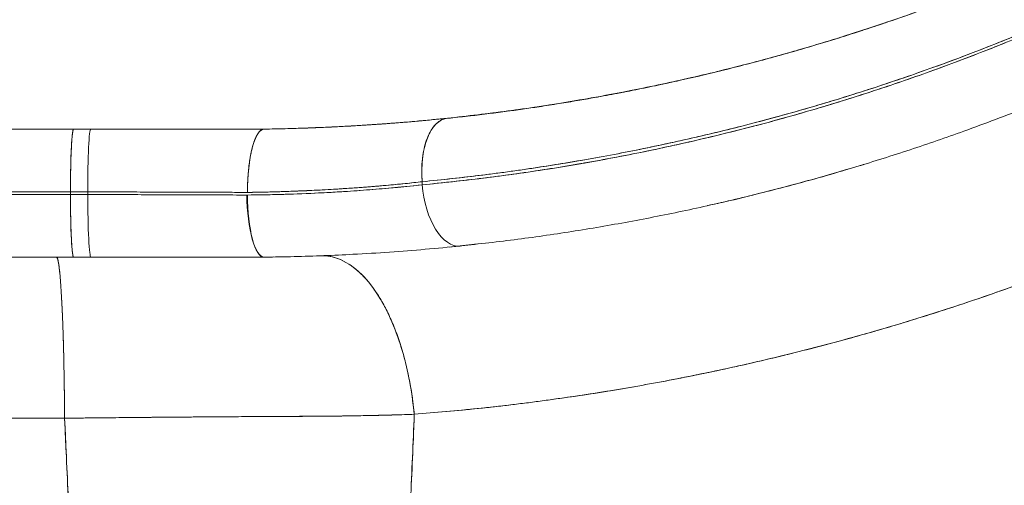
# Model space of a CAD drawing. Extents: x -57 to 516, y -9 to 378.
# Drawn here: x 216 to 240, y 99 to 110 of the extents above; entities that cross this region are included whole.
import ezdxf

# ---------------------------------------------------------------- set-up
doc = ezdxf.new("R2010")
doc.units = 0
doc.header["$LTSCALE"] = 0.125
doc.header["$MEASUREMENT"] = 0
doc.header["$PDMODE"] = 35
doc.layers.get('0').update_dxf_attribs({"linetype": 'CONTINUOUS'})
doc.layers.get('DEFPOINTS').update_dxf_attribs({"linetype": 'CONTINUOUS'})
doc.layers.add('CONTOUR', color=7, linetype='CONTINUOUS')
doc.layers.add('DIM_CIRCULATION_LIBRE', color=7, linetype='CONTINUOUS')
doc.styles.add('DIM', font='romans.shx')
doc.dimstyles.new('Implantation (Pied-mètre)', dxfattribs={"dimscale": 96, "dimtxt": 0.09375, "dimasz": 0.125, "dimexe": 0.125, "dimexo": 0.125, "dimgap": 0.03, "dimtad": 1, "dimdec": 0, "dimzin": 0, "dimdsep": 46, "dimlunit": 4, "dimtxsty": 'DIM', "dimblk1": 'OBLIQUE', "dimblk2": 'OBLIQUE', "dimsah": 1, "dimcen": 0.089844, "dimdle": 0.125, "dimclrt": 7, "dimadec": 0, "dimazin": 0, "dimtfac": 1, "dimtdec": 0, "dimtofl": 0, "dimtmove": 0, "dimatfit": 3, "dimldrblk": 'OBLIQUE', "dimfxl": 0, "dimfrac": 2, "dimtolj": 1, "dimtzin": 0, "dimarcsym": 0})

# ---------------------------------------------------------------- blocks, each defined once
blk = doc.blocks.new('_OBLIQUE')
at = {"color": 0, "linetype": 'ByBlock'}
blk.add_line((-0.5, -0.5), (0.5, 0.5), dxfattribs=at)
blk = doc.blocks.new('*D214')
at = {"layer": 'DEFPOINTS', "color": 0}
for p in [(130.908, 95.874), (130.908, 95.874), (202.908, 95.718)]:
    blk.add_point(p, dxfattribs=at)
at = {"layer": 'DIM_CIRCULATION_LIBRE', "color": 0, "lineweight": -2}
for p, q in [((130.908, 114.624), (130.908, 114.624)), ((202.908, 114.468), (202.908, 114.624)), ((112.158, 95.874), (157.061, 95.874)), ((221.658, 95.874), (176.754, 95.874))]:
    blk.add_line(p, q, dxfattribs=at)
at = {"layer": 'DIM_CIRCULATION_LIBRE', "color": 0, "lineweight": -2, "xscale": 18.75, "yscale": 18.75, "zscale": 18.75, "rotation": 180}
blk.add_blockref('_OBLIQUE', (130.908, 95.874), dxfattribs=at)
at = {"layer": 'DIM_CIRCULATION_LIBRE', "color": 0, "lineweight": -2, "xscale": 18.75, "yscale": 18.75, "zscale": 18.75}
blk.add_blockref('_OBLIQUE', (202.908, 95.874), dxfattribs=at)
at = {"layer": 'DIM_CIRCULATION_LIBRE', "color": 7, "insert": (166.908, 95.874), "char_height": 14.0625, "attachment_point": 5, "style": 'DIM'}
blk.add_mtext('\\A1;A', dxfattribs=at)

msp = doc.modelspace()

# ---------------------------------------------------------------- linework, layer by layer
at = {"layer": 'CONTOUR', "linetype": 'Continuous', "lineweight": 15}
for p, q in [((237.23123, 110.09001), (237.56677, 110.20353)), ((237.15296, 110.06681), (236.52075, 109.86644)), ((237.15556, 110.06535), (237.23123, 110.09001)), ((226.85133, 107.86392), (226.01394, 107.78328)), ((204.94364, 107.59517), (216.776, 107.59518)), ((216.776, 107.59518), (210.72229, 107.59517)), ((217.69978, 107.5952), (210.7223, 107.5952)), ((217.70025, 107.59517), (210.72277, 107.59516)), ((216.776, 107.59518), (217.70001, 107.59517)), ((217.70025, 107.59517), (216.776, 107.59518)), ((217.70025, 107.59517), (218.12102, 107.59517)), ((218.12103, 107.59517), (217.70025, 107.59517)), ((222.16719, 107.59518), (222.34364, 107.5973)), ((222.34331, 107.59723), (222.16719, 107.59518)), ((222.16719, 107.59518), (222.35637, 107.59517)), ((222.19134, 107.593), (222.16818, 107.59518)), ((222.19134, 107.593), (222.16818, 107.59518)), ((224.09719, 107.65232), (223.61232, 107.63458)), ((236.57959, 106.61032), (236.42535, 106.56371)), ((236.75151, 106.65995), (236.92833, 106.71099)), ((236.9943, 106.73003), (237.00007, 106.7317)), ((226.21912, 106.31015), (226.21683, 106.23485)), ((217.62397, 106.06517), (210.64649, 106.06516)), ((210.64649, 106.06516), (217.62397, 106.06517)), ((210.64649, 106.00016), (217.62397, 106.00017)), ((217.62397, 106.00017), (210.64649, 106.00016)), ((217.62397, 106.06517), (217.62397, 106.00017)), ((218.04476, 106.06517), (217.62397, 106.06517)), ((218.04474, 106.06517), (217.62397, 106.06517)), ((217.62397, 106.00017), (218.0475, 106.00017)), ((217.62397, 106.00017), (218.0475, 106.00017)), ((218.0475, 106.00017), (218.04476, 106.06517)), ((226.88014, 104.71744), (227.48339, 104.78262)), ((227.56781, 104.79261), (226.99597, 104.72842)), ((210.7223, 104.47013), (217.69978, 104.47014)), ((210.72278, 104.47016), (217.69581, 104.47017)), ((217.69855, 104.47017), (217.70026, 104.47017)), ((218.12377, 104.47017), (217.70026, 104.47017)), ((217.70026, 104.47017), (217.70026, 104.47017)), ((222.26183, 104.47018), (222.22841, 104.47018)), ((222.26183, 104.47018), (222.57596, 104.47429)), ((222.35602, 104.47017), (222.26183, 104.47018)), ((222.35602, 104.47017), (222.26183, 104.47018)), ((222.43835, 104.47308), (222.43835, 104.47249)), ((222.43835, 104.47308), (222.43835, 104.47249)), ((222.43839, 104.47249), (222.43839, 104.47309)), ((222.43874, 104.47249), (222.43874, 104.47309)), ((223.74107, 104.50361), (223.21359, 104.48699)), ((223.74107, 104.50361), (223.21359, 104.48699)), ((223.74107, 104.50361), (223.77577, 104.50538)), ((223.77432, 104.50534), (223.74107, 104.50361)), ((210.5032, 100.5386), (217.48069, 100.5386))]:
    msp.add_line(p, q, dxfattribs=at)
at = {"layer": 'CONTOUR', "linetype": 'Continuous', "lineweight": 15, "flags": 128}
for points in [[(226.21924, 106.31016), (226.20997, 106.45664), (226.20791, 106.60203), (226.21308, 106.745), (226.22544, 106.88422), (226.24487, 107.0184), (226.27119, 107.14631), (226.30415, 107.26676), (226.34346, 107.37865), (226.38874, 107.48092), (226.43959, 107.57264), (226.49552, 107.65296), (226.55603, 107.72114), (226.62054, 107.77655), (226.68848, 107.81867), (226.7592, 107.84711), (226.83206, 107.86162)], [(217.62397, 106.06517), (217.62434, 106.21513), (217.62544, 106.36366), (217.62726, 106.5093), (217.62978, 106.65067), (217.63298, 106.78641), (217.63683, 106.91519), (217.64129, 107.03579), (217.64631, 107.14704), (217.65186, 107.24788), (217.65787, 107.33732), (217.66429, 107.41451), (217.67106, 107.47871), (217.67811, 107.52929), (217.68537, 107.56577), (217.69278, 107.5878), (217.70025, 107.59517)], [(218.12102, 107.59517), (218.11355, 107.5878), (218.10614, 107.56577), (218.09888, 107.52929), (218.09183, 107.47871), (218.08506, 107.41451), (218.07864, 107.33732), (218.07263, 107.24788), (218.06708, 107.14704), (218.06206, 107.03579), (218.0576, 106.91519), (218.05375, 106.78641), (218.05055, 106.65067), (218.04803, 106.5093), (218.04621, 106.36366), (218.04511, 106.21513), (218.04474, 106.06517)], [(218.12103, 107.59517), (218.11355, 107.5878), (218.10615, 107.56577), (218.09889, 107.52929), (218.09184, 107.47871), (218.08507, 107.41451), (218.07865, 107.33732), (218.07264, 107.24788), (218.06709, 107.14704), (218.06206, 107.03579), (218.0576, 106.91519), (218.05376, 106.78641), (218.05055, 106.65067), (218.04803, 106.5093), (218.04621, 106.36366), (218.04512, 106.21513), (218.04475, 106.06517)], [(221.94888, 106.05116), (221.95049, 106.20206), (221.95607, 106.35163), (221.96554, 106.4984), (221.97882, 106.64095), (221.99578, 106.7779), (222.01625, 106.9079), (222.04003, 107.02969), (222.0669, 107.14208), (222.09659, 107.24398), (222.12881, 107.33439), (222.16324, 107.41244), (222.19956, 107.47737), (222.23741, 107.52853), (222.27641, 107.56543), (222.3162, 107.58772), (222.35637, 107.59517)], [(226.21911, 106.31011), (226.21783, 106.26794), (226.21683, 106.23481)], [(226.21683, 106.23485), (226.23388, 106.0827), (226.25847, 105.93237), (226.29036, 105.78536), (226.32923, 105.64315), (226.37469, 105.50717), (226.42628, 105.37876), (226.48349, 105.25923), (226.54574, 105.14977), (226.61242, 105.05147), (226.68284, 104.96532), (226.75632, 104.89218), (226.8321, 104.83278), (226.90944, 104.78772), (226.98756, 104.75745), (227.06567, 104.74228), (227.14299, 104.74235)], [(226.21683, 106.23481), (226.23388, 106.08266), (226.25847, 105.93233), (226.29036, 105.78533), (226.32923, 105.64312), (226.37469, 105.50714), (226.42628, 105.37874), (226.48349, 105.25921), (226.54574, 105.14975), (226.61241, 105.05146), (226.68284, 104.96531), (226.75631, 104.89217), (226.8321, 104.83277), (226.90944, 104.78772), (226.98755, 104.75745), (227.06566, 104.74228), (227.14298, 104.74235)], [(217.70026, 104.47017), (217.69278, 104.47754), (217.68538, 104.49957), (217.67811, 104.53605), (217.67106, 104.58663), (217.6643, 104.65083), (217.65788, 104.72802), (217.65186, 104.81746), (217.64632, 104.9183), (217.64129, 105.02955), (217.63683, 105.15015), (217.63298, 105.27893), (217.62978, 105.41466), (217.62726, 105.55603), (217.62544, 105.70168), (217.62434, 105.8502), (217.62397, 106.00017)], [(218.04749, 106.00017), (218.04595, 106.03657), (218.04475, 106.06517)], [(218.04749, 106.00017), (218.04786, 105.8502), (218.04895, 105.70168), (218.05077, 105.55603), (218.0533, 105.41466), (218.0565, 105.27893), (218.06035, 105.15015), (218.06481, 105.02955), (218.06983, 104.9183), (218.07538, 104.81746), (218.08139, 104.72802), (218.08781, 104.65083), (218.09458, 104.58663), (218.10163, 104.53605), (218.10889, 104.49957), (218.1163, 104.47754), (218.12377, 104.47017)], [(218.0475, 106.00017), (218.04786, 105.8502), (218.04896, 105.70168), (218.05078, 105.55603), (218.0533, 105.41466), (218.0565, 105.27893), (218.06035, 105.15015), (218.06481, 105.02955), (218.06984, 104.9183), (218.07539, 104.81746), (218.0814, 104.72802), (218.08782, 104.65083), (218.09459, 104.58663), (218.10164, 104.53605), (218.1089, 104.49957), (218.1163, 104.47754), (218.12378, 104.47017)], [(222.35602, 104.47017), (222.31628, 104.47695), (222.27675, 104.49829), (222.23782, 104.53399), (222.19985, 104.58372), (222.16321, 104.64699), (222.12824, 104.7232), (222.09529, 104.81162), (222.06466, 104.91141), (222.03666, 105.02161), (222.01154, 105.14117), (221.98955, 105.26894), (221.9709, 105.4037), (221.95577, 105.54417), (221.9443, 105.68899), (221.93659, 105.83679), (221.93274, 105.98616)], [(222.35634, 104.47017), (222.31665, 104.47746), (222.27733, 104.49923), (222.23877, 104.5353), (222.20133, 104.5853), (222.16536, 104.64878), (222.13122, 104.72512), (222.09921, 104.8136), (222.06965, 104.91337), (222.04282, 105.02349), (222.01898, 105.1429), (221.99834, 105.27048), (221.98112, 105.405), (221.96746, 105.54518), (221.95751, 105.6897), (221.95136, 105.83717), (221.94905, 105.9862)], [(223.74107, 104.50361), (223.86124, 104.50099), (223.98154, 104.48444), (224.10161, 104.45399), (224.22108, 104.40976), (224.33957, 104.35187), (224.45672, 104.2805), (224.57216, 104.19588), (224.68553, 104.09827), (224.79649, 103.98797), (224.90469, 103.86532), (225.00979, 103.73071), (225.11147, 103.58455), (225.20942, 103.42729), (225.30332, 103.25942), (225.39289, 103.08147), (225.47785, 102.89398), (225.55793, 102.69753), (225.6329, 102.49274), (225.7025, 102.28024), (225.76654, 102.06069), (225.82481, 101.83477), (225.87713, 101.60318), (225.92334, 101.36664), (225.9633, 101.12588), (225.99687, 100.88165), (226.02396, 100.63471)]]:
    msp.add_lwpolyline(points, dxfattribs=at)
at = {"layer": 'CONTOUR', "linetype": 'Continuous', "lineweight": 15}
for points, knots in [([(286.35752, 148.36513), (286.32008, 148.03218), (286.22111, 147.15195), (286.01337, 145.73021), (285.73935, 144.10069), (285.42172, 142.47889), (285.06298, 140.86563), (284.6565, 139.23659), (284.20043, 137.59338), (283.69274, 135.93784), (283.14081, 134.29645), (282.545, 132.67041), (281.90566, 131.06094), (281.23348, 129.49334), (280.5313, 127.96776), (279.80182, 126.48417), (279.03462, 125.01969), (278.23021, 123.57528), (277.38913, 122.15189), (276.51191, 120.75047), (275.59909, 119.37197), (274.63617, 117.99583), (273.62195, 116.62425), (272.55525, 115.25961), (271.45248, 113.92397), (270.31442, 112.61827), (269.1419, 111.34347), (267.95396, 110.11934), (266.75315, 108.94514), (265.54196, 107.81988), (264.30248, 106.72587), (263.03556, 105.66378), (261.74203, 104.6343), (260.42274, 103.63808), (259.07853, 102.6758), (257.68851, 101.7334), (256.25223, 100.81353), (254.76947, 99.91876), (253.26341, 99.06383), (251.73514, 98.24932), (250.18577, 97.4758), (248.64015, 96.75494), (247.10038, 96.08511), (245.56835, 95.46466), (244.02104, 94.88346), (242.45947, 94.34177), (240.88466, 93.83987), (239.29766, 93.37806), (237.69948, 92.9566), (236.06561, 92.56975), (234.39657, 92.22006), (232.69301, 91.91029), (230.98183, 91.64563), (229.26418, 91.42735), (227.54152, 91.25141), (226.3899, 91.17284), (225.81409, 91.13356)], [0, 0, 0, 0, 0.01111238, 0.02937833, 0.0476449, 0.0659121, 0.08417991, 0.10244829, 0.12158704, 0.14072617, 0.15986555, 0.1790051, 0.19814477, 0.21728459, 0.23555464, 0.2538248, 0.27209501, 0.29036517, 0.30863517, 0.32690494, 0.34517442, 0.36344364, 0.38258249, 0.40172103, 0.42085918, 0.43999686, 0.45913402, 0.47827065, 0.496537, 0.51480297, 0.53306856, 0.55133375, 0.5695985, 0.58786278, 0.60612656, 0.62438988, 0.6435224, 0.66265448, 0.6817861, 0.70091717, 0.72004764, 0.73917745, 0.75743716, 0.77569633, 0.79395508, 0.8122135, 0.83047163, 0.84872948, 0.86698704, 0.88524433, 0.9043707, 0.92349687, 0.94262289, 0.96174875, 0.98087445, 1, 1, 1, 1]), ([(225.99267, 83.96748), (226.48092, 83.99826), (227.44889, 84.05928), (228.88512, 84.18678), (230.29305, 84.33775), (231.67216, 84.51319), (233.02219, 84.71086), (234.4191, 84.94202), (235.8585, 85.20959), (237.33582, 85.51638), (238.77168, 85.84537), (240.1751, 86.19661), (241.54544, 86.56842), (242.88208, 86.95914), (244.17558, 87.36402), (245.42612, 87.78096), (246.63391, 88.20798), (247.79924, 88.64312), (248.59431, 88.95556), (249.02707, 89.13025), (249.11182, 89.16459), (249.18681, 89.19508), (249.26149, 89.22553), (249.33585, 89.25596), (249.40991, 89.28635), (249.59271, 89.36162), (249.98179, 89.52344), (250.54326, 89.76238), (251.16039, 90.03209), (251.76318, 90.30187), (252.37343, 90.58179), (252.98801, 90.87089), (253.63487, 91.18244), (254.32685, 91.52447), (255.07834, 91.90677), (255.84045, 92.30583), (256.66563, 92.75065), (257.55449, 93.24541), (258.50728, 93.79469), (259.47501, 94.37265), (260.4575, 94.98075), (261.45468, 95.62058), (262.52035, 96.32975), (263.63581, 97.10212), (264.78265, 97.93031), (265.89261, 98.76518), (266.96618, 99.60522), (267.99788, 100.44411), (268.98886, 101.28034), (269.94188, 102.11388), (270.86589, 102.95094), (271.52545, 103.56944), (271.93543, 103.96186), (272.13941, 104.15839), (272.37612, 104.38842), (272.64492, 104.65241), (272.91169, 104.91719), (273.17642, 105.18272), (273.59145, 105.60339), (274.15115, 106.18189), (275.02782, 107.11423), (276.0543, 108.24975), (277.17176, 109.54948), (278.20607, 110.81064), (279.16256, 112.02981), (280.08244, 113.25547), (280.96718, 114.48782), (281.81815, 115.72725), (282.63631, 116.97383), (283.42194, 118.22667), (284.14552, 119.43515), (284.81123, 120.59718), (285.24902, 121.39413), (285.49719, 121.85704), (285.56513, 121.98442), (285.62521, 122.09755), (285.68501, 122.21065), (285.74455, 122.32374), (285.87693, 122.5763), (286.17922, 123.16022), (286.63883, 124.07687), (287.06514, 124.9652), (287.37453, 125.63018), (287.58207, 126.08427), (287.79859, 126.56707), (288.0294, 127.09248), (288.27389, 127.6619), (288.53116, 128.27628), (288.7986, 128.93258), (289.07501, 129.63121), (289.35911, 130.37257), (289.64952, 131.15708), (289.93756, 131.96481), (290.22196, 132.79407), (290.50155, 133.64314), (290.72963, 134.36681), (290.90851, 134.95422), (291.03964, 135.39492), (291.17155, 135.84907), (291.30581, 136.32324), (291.50073, 137.03081), (291.75014, 137.98058), (292.04341, 139.18027), (292.32513, 140.42761), (292.57421, 141.63232), (292.7929, 142.7882), (292.98356, 143.88917), (293.1612, 145.02061), (293.32374, 146.18251), (293.46317, 147.30039), (293.53837, 148.03186), (293.57263, 148.36513)], [0, 0, 0, 0, 0.01436684, 0.02848263, 0.04234748, 0.05596144, 0.06932457, 0.08243688, 0.0975686, 0.11235192, 0.12678685, 0.14087336, 0.15488819, 0.16854026, 0.1818296, 0.19475626, 0.20732029, 0.21952176, 0.23136075, 0.23246107, 0.23325823, 0.23405246, 0.23484376, 0.23563211, 0.23641753, 0.23720002, 0.24145121, 0.24882171, 0.25516323, 0.26127902, 0.2682654, 0.27493189, 0.28127848, 0.28940897, 0.29766499, 0.30611176, 0.31474929, 0.32528074, 0.33608253, 0.34715467, 0.35849717, 0.37013647, 0.38207784, 0.39623376, 0.41013889, 0.42379325, 0.43719687, 0.45034975, 0.46302371, 0.47545797, 0.48771502, 0.49982385, 0.50215001, 0.50447063, 0.50818687, 0.51189534, 0.51559489, 0.51928551, 0.52296721, 0.53304582, 0.54305701, 0.56076624, 0.57826063, 0.59369915, 0.60896641, 0.62406237, 0.6390027, 0.65382303, 0.66852473, 0.68310781, 0.69757232, 0.71020309, 0.72274214, 0.72448679, 0.72575215, 0.72701614, 0.72827876, 0.72954002, 0.73079991, 0.73672098, 0.74900794, 0.76116204, 0.76590056, 0.77073088, 0.77595019, 0.7815744, 0.78773076, 0.79430873, 0.8013083, 0.80872947, 0.81657225, 0.82483664, 0.83352266, 0.84199108, 0.8508252, 0.860025, 0.86448892, 0.86903411, 0.87366059, 0.87851449, 0.88365065, 0.8954297, 0.90764316, 0.92029104, 0.93337337, 0.9441521, 0.9552089, 0.96654377, 0.97815672, 0.99004777, 1, 1, 1, 1]), ([(226.02396, 100.63471), (226.53782, 100.67813), (227.56547, 100.76498), (229.10156, 100.9492), (230.63215, 101.1726), (232.15583, 101.43886), (233.66258, 101.74486), (235.15143, 102.08982), (236.62156, 102.47257), (238.08086, 102.89502), (239.53812, 103.36012), (240.9919, 103.86859), (242.44068, 104.42104), (243.87348, 105.01373), (245.28922, 105.64611), (246.68684, 106.31773), (248.06522, 107.02817), (249.42323, 107.77692), (250.75969, 108.56342), (252.07352, 109.38698), (253.36381, 110.24679), (254.62959, 111.14215), (255.86994, 112.07238), (257.08394, 113.03677), (258.31021, 114.0679), (259.54442, 115.16902), (260.78177, 116.3433), (261.9824, 117.55538), (263.14494, 118.80422), (264.23392, 120.0498), (265.25252, 121.28707), (266.20407, 122.51162), (267.12074, 123.76235), (268.0019, 125.03828), (268.84686, 126.33845), (269.65496, 127.66187), (270.45119, 129.05245), (271.23028, 130.51173), (271.98647, 132.04099), (272.69441, 133.59322), (273.35324, 135.16678), (273.96247, 136.75998), (274.52167, 138.37118), (275.03034, 139.99885), (275.48814, 141.64141), (275.89416, 143.29732), (276.2479, 144.95483), (276.54275, 146.61299), (276.72371, 147.74726), (276.79239, 148.33326), (276.79613, 148.36513)], [0, 0, 0, 0, 0.02051429, 0.04102598, 0.06153575, 0.0820442, 0.10255191, 0.12269324, 0.14283493, 0.16297761, 0.18312201, 0.20367953, 0.22423784, 0.24479577, 0.26535349, 0.28591177, 0.30647155, 0.32703254, 0.34759301, 0.36815208, 0.38870978, 0.40926662, 0.42982317, 0.45037997, 0.47093759, 0.49355255, 0.51617017, 0.53879132, 0.56141496, 0.5840392, 0.6046056, 0.62517049, 0.64573451, 0.66629828, 0.68686243, 0.70742759, 0.72799446, 0.75062039, 0.77324903, 0.79588052, 0.81851214, 0.84114109, 0.86376879, 0.88639586, 0.90902267, 0.93164929, 0.95427571, 0.97649831, 0.99872186, 1, 1, 1, 1]), ([(226.02397, 100.63471), (226.54648, 100.67894), (227.59146, 100.7674), (229.15338, 100.95586), (230.70963, 101.18486), (232.25871, 101.45819), (233.7995, 101.77456), (235.33077, 102.134), (236.90202, 102.54956), (238.51065, 103.02608), (240.15355, 103.56848), (241.77885, 104.16153), (243.38494, 104.80485), (244.92217, 105.47703), (246.39138, 106.17218), (247.79367, 106.88487), (249.17533, 107.63691), (250.53523, 108.42774), (251.87225, 109.25675), (253.18526, 110.12336), (254.51611, 111.05705), (255.86067, 112.06138), (257.21433, 113.13985), (258.53374, 114.26006), (259.81754, 115.42098), (261.02659, 116.58522), (262.16349, 117.74774), (263.23121, 118.90374), (264.26559, 120.08975), (265.2658, 121.30477), (266.231, 122.54783), (267.16036, 123.81795), (268.08279, 125.15733), (268.99296, 126.56799), (269.8853, 128.05155), (270.73046, 129.56241), (271.52757, 131.09909), (272.25306, 132.61277), (272.91119, 134.09956), (273.5062, 135.55608), (274.05889, 137.02906), (274.56891, 138.51721), (275.03592, 140.01928), (275.45959, 141.53398), (275.8289, 143.01768), (276.14814, 144.46806), (276.41944, 145.88344), (276.6375, 147.18254), (276.74794, 148.01186), (276.79499, 148.36513)], [0, 0, 0, 0, 0.02085981, 0.04171834, 0.06257578, 0.08343224, 0.10428778, 0.12514254, 0.14599665, 0.16893546, 0.19187384, 0.21481206, 0.2377505, 0.26068963, 0.2815443, 0.3023998, 0.32325612, 0.34411321, 0.364971, 0.38582947, 0.40668868, 0.42963467, 0.45258173, 0.47552988, 0.49847915, 0.52142961, 0.54229496, 0.56316153, 0.58402929, 0.60489818, 0.62576809, 0.64663889, 0.66751052, 0.69047006, 0.71343036, 0.73639112, 0.75935206, 0.78231288, 0.80318621, 0.82405921, 0.84493194, 0.86580437, 0.88667638, 0.90754775, 0.92841822, 0.94754854, 0.96667767, 0.98580546, 1, 1, 1, 1]), ([(271.21003, 148.36513), (271.18072, 148.16568), (271.07937, 147.476), (270.85909, 146.30268), (270.55058, 144.84671), (270.19541, 143.4003), (269.79744, 141.96428), (269.35608, 140.54007), (268.86426, 139.10651), (268.3199, 137.66567), (267.721, 136.21986), (267.07634, 134.79272), (266.38633, 133.38575), (265.65141, 132.0004), (264.87242, 130.63795), (264.05015, 129.29965), (263.18545, 127.98678), (262.27921, 126.70064), (261.33229, 125.44252), (260.34559, 124.21372), (259.33949, 123.03838), (258.31734, 121.91578), (257.28225, 120.84502), (256.21482, 119.80483), (255.11588, 118.79619), (253.96357, 117.80025), (252.75685, 116.82014), (251.49481, 115.85927), (250.20215, 114.93765), (248.88008, 114.05626), (247.52986, 113.21609), (246.17894, 112.43336), (244.83029, 111.70628), (243.48658, 111.03297), (242.12229, 110.39964), (240.73862, 109.80688), (239.33675, 109.2553), (237.91792, 108.74543), (236.48335, 108.27783), (235.0343, 107.85301), (233.57209, 107.47121), (232.1068, 107.13479), (230.64001, 106.84284), (229.17305, 106.59576), (227.6988, 106.38813), (226.71083, 106.28595), (226.21683, 106.23485)], [0, 0, 0, 0, 0.00926204, 0.03202768, 0.05479198, 0.07755475, 0.10031576, 0.12307473, 0.14583153, 0.16966954, 0.19350507, 0.21733806, 0.24116857, 0.26499703, 0.28882437, 0.31265142, 0.33647857, 0.36030533, 0.38413118, 0.40795602, 0.43177972, 0.45424061, 0.47669987, 0.49915847, 0.52161766, 0.54407804, 0.56790061, 0.59172383, 0.61554742, 0.63937119, 0.66319501, 0.6870188, 0.70948135, 0.73194421, 0.75440768, 0.77687199, 0.79933741, 0.82180417, 0.84427249, 0.86674264, 0.8892148, 0.91168905, 0.933764, 0.95584085, 0.97791953, 1, 1, 1, 1]), ([(271.18442, 148.36513), (271.15598, 148.16477), (271.058, 147.47429), (270.84256, 146.30018), (270.53966, 144.8444), (270.18933, 143.39819), (269.7956, 141.96237), (269.35796, 140.53834), (268.86948, 139.10494), (268.328, 137.66425), (267.73145, 136.21859), (267.08855, 134.79163), (266.39974, 133.38496), (265.66539, 132.0002), (264.88635, 130.63875), (264.06362, 129.30187), (263.19815, 127.99084), (262.29091, 126.70691), (261.34279, 125.45133), (260.3547, 124.22536), (259.34712, 123.05298), (258.32342, 121.93338), (257.28687, 120.86555), (256.218, 119.82839), (255.11771, 118.82291), (253.9642, 117.83027), (252.75634, 116.85373), (251.4932, 115.89673), (250.19945, 114.97922), (248.87631, 114.10219), (247.52512, 113.26645), (246.17343, 112.48795), (244.82425, 111.7647), (243.48032, 111.09464), (242.11601, 110.46416), (240.73249, 109.87389), (239.3309, 109.32447), (237.91241, 108.81652), (236.47824, 108.3508), (235.02973, 107.92771), (233.56827, 107.5474), (232.10395, 107.21209), (230.63831, 106.92071), (229.17265, 106.67356), (227.69979, 106.46521), (226.71277, 106.36185), (226.21924, 106.31016)], [0, 0, 0, 0, 0.00930475, 0.03206536, 0.05482279, 0.0775776, 0.10033017, 0.12308074, 0.14582956, 0.16966039, 0.19349098, 0.21732161, 0.24115145, 0.26497993, 0.288807, 0.3126327, 0.33645684, 0.36027938, 0.38410088, 0.40792188, 0.43174295, 0.45420342, 0.47666432, 0.49912517, 0.52158584, 0.54404656, 0.56786872, 0.59169118, 0.61551387, 0.63933687, 0.66316048, 0.68698504, 0.70944931, 0.73191467, 0.75438129, 0.77684948, 0.79931967, 0.82179218, 0.8442667, 0.86674208, 0.8892173, 0.91169276, 0.93376749, 0.95584324, 0.97792057, 1, 1, 1, 1]), ([(226.83206, 107.86162), (227.32627, 107.9176), (228.31472, 108.02958), (229.78882, 108.25317), (231.255, 108.51724), (232.71138, 108.82559), (234.15672, 109.17697), (235.5896, 109.57151), (237.00869, 110.00897), (238.43501, 110.49683), (239.86646, 111.037), (241.3007, 111.63105), (242.71428, 112.26991), (244.10575, 112.95281), (245.47374, 113.67893), (246.81691, 114.44744), (248.13393, 115.2575), (249.42346, 116.10827), (250.68417, 116.99892), (251.91477, 117.92854), (253.11409, 118.89611), (254.25871, 119.8815), (255.34963, 120.88133), (256.388, 121.89244), (257.39445, 122.93372), (258.36822, 124.00414), (259.32753, 125.12489), (260.26913, 126.29682), (261.18957, 127.52059), (262.06964, 128.77214), (262.90843, 130.05015), (263.70501, 131.35332), (264.44412, 132.65509), (265.12773, 133.95269), (265.75786, 135.24361), (266.34761, 136.55233), (266.89671, 137.87754), (267.40485, 139.21797), (267.87169, 140.57229), (268.29695, 141.93914), (268.68015, 143.31721), (269.02149, 144.70514), (269.31659, 146.09362), (269.54335, 147.31391), (269.65366, 148.07046), (269.69663, 148.36513)], [0, 0, 0, 0, 0.023105043, 0.046212028, 0.069320452, 0.092429859, 0.11553975, 0.138649682, 0.161759579, 0.184870365, 0.209083461, 0.233298592, 0.257515384, 0.281733339, 0.30595226, 0.330172105, 0.354392743, 0.378613852, 0.402835121, 0.427056459, 0.451277903, 0.475499471, 0.498336991, 0.521174228, 0.544011184, 0.566848215, 0.589685559, 0.613907017, 0.638128161, 0.662348636, 0.686568132, 0.710786375, 0.735003143, 0.757834786, 0.78066527, 0.803495082, 0.826324637, 0.849154104, 0.871983224, 0.894811523, 0.917638494, 0.940463706, 0.963286811, 0.985700106, 1, 1, 1, 1]), ([(268.13651, 141.43078), (268.02676, 141.08164), (267.8093, 140.38987), (267.4556, 139.37122), (267.08742, 138.37905), (266.70413, 137.41403), (266.30748, 136.47532), (265.90148, 135.56909), (265.48115, 134.68068), (265.0404, 133.79663), (264.56878, 132.89872), (264.07464, 132.00554), (263.55346, 131.10971), (263.00982, 130.22059), (262.43971, 129.33346), (261.85953, 128.47336), (261.26214, 127.62819), (260.63816, 126.78492), (260.08164, 126.06707), (259.61844, 125.49077), (259.27333, 125.07164), (258.93828, 124.6736), (258.59853, 124.2786), (258.19915, 123.82453), (257.73376, 123.30957), (257.19535, 122.73262), (256.81263, 122.33608), (256.60454, 122.1243), (256.58383, 122.10325), (256.56441, 122.08354), (256.54433, 122.06317), (256.52357, 122.04214), (256.4729, 121.99088), (256.39219, 121.90955), (256.2775, 121.79473), (256.14541, 121.66339), (255.9903, 121.51044), (255.81021, 121.33462), (255.5867, 121.11878), (255.31442, 120.85953), (254.98765, 120.55386), (254.62684, 120.22286), (254.27976, 119.91116), (253.95296, 119.62321), (253.66199, 119.37095), (253.37444, 119.1257), (253.09882, 118.89424), (252.83475, 118.67574), (252.53491, 118.43114), (252.20376, 118.16567), (251.84585, 117.88448), (251.52687, 117.63855), (251.24524, 117.42492), (250.99919, 117.24086), (250.77192, 117.07302), (250.56373, 116.92106), (250.36293, 116.77607), (250.14638, 116.62134), (249.90489, 116.45092), (249.54002, 116.197), (249.05633, 115.86791), (248.44284, 115.46363), (247.82705, 115.07137), (247.3916, 114.80306), (247.15125, 114.65755), (247.08372, 114.61681), (247.01584, 114.57602), (246.94761, 114.53516), (246.87904, 114.49425), (246.80895, 114.4526), (246.62997, 114.34663), (246.34841, 114.18205), (245.97125, 113.96618), (245.5775, 113.74532), (245.17265, 113.52321), (244.76229, 113.30338), (244.38938, 113.10795), (244.05452, 112.93592), (243.75821, 112.7864), (243.5009, 112.65859), (243.28295, 112.55181), (243.13583, 112.48054), (243.02756, 112.42844), (242.94184, 112.38736), (242.83411, 112.33606), (242.72344, 112.28369), (242.61296, 112.23175), (242.36755, 112.11713), (241.89816, 111.90191), (241.20663, 111.59698), (240.43249, 111.27162), (239.67111, 110.9667), (238.91446, 110.67846), (238.14928, 110.40034), (237.63069, 110.2244), (237.36741, 110.13508)], [0, 0, 0, 0, 0.02436632, 0.04827873, 0.0717372, 0.09474166, 0.11729201, 0.13943633, 0.16067817, 0.18252141, 0.20496591, 0.22792496, 0.25016505, 0.27361177, 0.29691314, 0.31993393, 0.34221682, 0.36531463, 0.38922699, 0.4021814, 0.41410801, 0.42504564, 0.43649717, 0.44846254, 0.46490832, 0.48223492, 0.50044213, 0.50119207, 0.5017788, 0.502386, 0.50301368, 0.50366182, 0.50433044, 0.50775822, 0.51120318, 0.5150108, 0.5200165, 0.52553613, 0.53156964, 0.54045514, 0.55026219, 0.56099069, 0.57264048, 0.58091879, 0.58960647, 0.59793577, 0.6057381, 0.61323798, 0.62043545, 0.63113481, 0.6410876, 0.65029391, 0.65755105, 0.66426609, 0.67043908, 0.67607005, 0.68115904, 0.68666918, 0.69350857, 0.70052278, 0.71578598, 0.7318165, 0.74861424, 0.76355626, 0.76526831, 0.7669874, 0.76871352, 0.77044668, 0.77218688, 0.77393412, 0.77577699, 0.785785, 0.79525137, 0.80417614, 0.8152806, 0.82541378, 0.83457575, 0.84276659, 0.84998639, 0.85623519, 0.86151307, 0.86582005, 0.86689928, 0.86935019, 0.87201989, 0.87468151, 0.87733507, 0.87998057, 0.89234347, 0.91099915, 0.92923133, 0.94704012, 0.96439701, 0.98192412, 1, 1, 1, 1]), ([(226.21683, 106.23485), (226.74873, 106.29025), (227.81237, 106.40104), (229.39848, 106.62989), (230.97514, 106.90435), (232.54024, 107.22854), (234.09334, 107.60164), (235.63204, 108.0205), (237.1136, 108.47868), (238.53791, 108.96146), (239.90555, 109.47433), (241.25699, 110.02372), (242.59213, 110.6128), (243.9092, 111.23996), (245.24634, 111.92487), (246.60031, 112.67094), (247.96753, 113.48147), (249.30815, 114.33439), (250.62098, 115.22894), (251.9049, 116.16433), (253.15885, 117.13967), (254.34763, 118.12585), (255.47303, 119.11832), (256.53687, 120.11291), (257.57121, 121.13775), (258.57412, 122.19257), (259.54774, 123.27384), (260.1691, 124.01744), (260.47981, 124.38926)], [0, 0, 0, 0, 0.03993429, 0.07985645, 0.11975347, 0.15961824, 0.19946649, 0.23937627, 0.2791352, 0.31577249, 0.35226326, 0.3888367, 0.42542619, 0.46202741, 0.49863958, 0.53859196, 0.5785603, 0.61854959, 0.65856492, 0.69861151, 0.7386946, 0.77881878, 0.81563336, 0.85247468, 0.88933733, 0.92621603, 0.96310545, 1, 1, 1, 1]), ([(260.47981, 124.38926), (260.14081, 123.98615), (259.46277, 123.17988), (258.39671, 122.01077), (257.29584, 120.87283), (256.15751, 119.77025), (254.98392, 118.70336), (253.77607, 117.67344), (252.56973, 116.70908), (251.36923, 115.80768), (250.17853, 114.96642), (248.96338, 114.15962), (247.72494, 113.38795), (246.46439, 112.65203), (245.14411, 111.93134), (243.76307, 111.23047), (242.32049, 110.55441), (240.85729, 109.92406), (239.37498, 109.34011), (237.87506, 108.80302), (236.35885, 108.31336), (234.87013, 107.8838), (233.41178, 107.51001), (231.98649, 107.18776), (230.55306, 106.90582), (229.11312, 106.66519), (227.66884, 106.46218), (226.70203, 106.36079), (226.21912, 106.31015)], [0, 0, 0, 0, 0.04014495, 0.08029359, 0.12044464, 0.16059703, 0.20074966, 0.24090113, 0.28104979, 0.31784806, 0.35463874, 0.39141897, 0.42818591, 0.46493669, 0.50166841, 0.54171423, 0.58173157, 0.62171851, 0.66167311, 0.70159453, 0.74148817, 0.78136136, 0.81789855, 0.85441464, 0.89089613, 0.92732969, 0.96370207, 1, 1, 1, 1]), ([(227.14299, 104.74235), (227.6134, 104.79455), (228.55426, 104.89896), (229.95876, 105.104), (231.35704, 105.34424), (232.74763, 105.62295), (234.12135, 105.93713), (235.47731, 106.28603), (236.81474, 106.66862), (238.14079, 107.08685), (239.53785, 107.56927), (241.0019, 108.12365), (242.52793, 108.75813), (244.03187, 109.44078), (245.51223, 110.17075), (246.96726, 110.94756), (248.39618, 111.76936), (249.79511, 112.63838), (250.89196, 113.35732), (251.51104, 113.80098), (251.68463, 113.92539)], [0, 0, 0, 0, 0.05334115, 0.10668685, 0.16003677, 0.21339053, 0.26674777, 0.31915534, 0.37156588, 0.42397947, 0.47639624, 0.53880022, 0.60120737, 0.66361685, 0.72602794, 0.78843994, 0.85085272, 0.9132661, 0.97567947, 1, 1, 1, 1]), ([(237.36741, 110.13508), (237.12397, 110.05507), (236.63063, 109.89292), (235.87411, 109.66109), (235.07685, 109.43), (234.25243, 109.2067), (233.41688, 108.99613), (232.60105, 108.80539), (231.76338, 108.62422), (230.90663, 108.4545), (230.0337, 108.29801), (229.19039, 108.1619), (228.3772, 108.04487), (227.59479, 107.94423), (227.08268, 107.88848), (226.8321, 107.8612)], [0, 0, 0, 0, 0.07137923, 0.14465617, 0.22028204, 0.30238545, 0.38224385, 0.45985787, 0.53522793, 0.6203237, 0.70236588, 0.78135461, 0.85728991, 0.93017174, 1, 1, 1, 1]), ([(236.64295, 109.89963), (236.68457, 109.91267), (236.79505, 109.94727), (236.90499, 109.98347), (236.97351, 110.00603)], [0, 0, 0, 0, 0.37678698, 1, 1, 1, 1]), ([(226.84852, 107.85941), (227.00685, 107.87636), (227.32274, 107.91018), (227.78788, 107.96573), (228.23656, 108.02327), (228.66198, 108.08176), (229.10183, 108.14601), (229.55062, 108.21576), (230.00285, 108.29052), (230.38719, 108.35757), (230.70935, 108.41617), (230.9127, 108.45435), (231.03847, 108.4784), (231.09384, 108.48905), (231.14807, 108.49955), (231.20116, 108.50989), (231.25312, 108.52007), (231.30899, 108.53107), (231.52965, 108.5748), (231.91044, 108.65277), (232.47345, 108.77461), (233.05173, 108.90696), (233.64313, 109.05016), (234.17105, 109.18481), (234.63867, 109.3093), (235.04908, 109.42244), (235.46607, 109.54122), (235.89348, 109.66728), (236.2858, 109.78645), (236.5302, 109.86392), (236.62786, 109.89488)], [0, 0, 0, 0, 0.04767862, 0.09512608, 0.14028873, 0.18316675, 0.22376029, 0.27346415, 0.31925103, 0.36112122, 0.39039601, 0.41739698, 0.42314592, 0.42878027, 0.43430004, 0.43970522, 0.44499582, 0.45017184, 0.45677828, 0.51243589, 0.56670697, 0.62950769, 0.69034388, 0.74921577, 0.79294414, 0.83552227, 0.87695027, 0.92304692, 0.96924777, 1, 1, 1, 1]), ([(226.83207, 107.86162), (226.77843, 107.85606), (226.66588, 107.84439), (226.48767, 107.82672), (226.29223, 107.80805), (226.07914, 107.78861), (225.85848, 107.76948), (225.66835, 107.75386), (225.51505, 107.74179), (225.39415, 107.73257), (225.27281, 107.7236), (225.15104, 107.7149), (225.02884, 107.70646), (224.90623, 107.69829), (224.7832, 107.69039), (224.65513, 107.68248), (224.51658, 107.67428), (224.36205, 107.66558), (224.19063, 107.65647), (224.00213, 107.64712), (223.79637, 107.6377), (223.58764, 107.62901), (223.27807, 107.61743), (222.87143, 107.60469), (222.52691, 107.59833), (222.35467, 107.59515)], [0, 0, 0, 0, 0.03838083, 0.08054257, 0.12648442, 0.17620557, 0.22970515, 0.2797705, 0.30730857, 0.3348454, 0.36238099, 0.38991535, 0.41744849, 0.4449804, 0.47251111, 0.5000406, 0.53067225, 0.56488985, 0.60269281, 0.64408052, 0.68905234, 0.73760762, 0.78028396, 0.89014861, 1, 1, 1, 1]), ([(226.83224, 107.86122), (226.59854, 107.83776), (226.13084, 107.79082), (225.40541, 107.73121), (224.6644, 107.68051), (223.90776, 107.64048), (223.13936, 107.61052), (222.61758, 107.60029), (222.35674, 107.59517)], [0, 0, 0, 0, 0.16634018, 0.33290617, 0.49999886, 0.66672798, 0.83339834, 1, 1, 1, 1]), ([(226.2191, 106.31029), (226.21392, 106.39196), (226.20329, 106.5595), (226.21402, 106.81075), (226.24737, 107.05711), (226.3051, 107.28687), (226.38512, 107.4862), (226.48308, 107.64661), (226.5932, 107.76304), (226.71022, 107.83769), (226.79204, 107.85377), (226.83193, 107.86161)], [0, 0, 0, 0, 0.10443549, 0.21424241, 0.32842336, 0.44529021, 0.56302257, 0.67771948, 0.78972361, 0.89746302, 1, 1, 1, 1]), ([(216.776, 107.59518), (217.00555, 107.59518), (217.46585, 107.59518), (218.15407, 107.59518), (218.84047, 107.59518), (219.52279, 107.59518), (220.19909, 107.59518), (220.8669, 107.59518), (221.52558, 107.59518), (221.95315, 107.59518), (222.16719, 107.59518)], [0, 0, 0, 0, 0.123224462, 0.247084221, 0.371511839, 0.496440056, 0.62180503, 0.747549513, 0.873626025, 1, 1, 1, 1]), ([(219.2199, 107.59518), (219.17467, 107.59518), (218.97549, 107.59518), (218.62371, 107.59518), (218.15772, 107.59518), (217.69777, 107.59518), (217.23471, 107.59518), (216.93083, 107.59518), (216.77625, 107.59518)], [0, 0, 0, 0, 0.05648514, 0.2487177, 0.43492212, 0.6303654, 0.81197938, 1, 1, 1, 1]), ([(219.2199, 107.59518), (219.17467, 107.59518), (218.97549, 107.59518), (218.62371, 107.59518), (218.15772, 107.59518), (217.69777, 107.59518), (217.23471, 107.59518), (216.93083, 107.59518), (216.77625, 107.59518)], [0, 0, 0, 0, 0.05648514, 0.2487177, 0.43492212, 0.6303654, 0.81197938, 1, 1, 1, 1]), ([(217.62397, 106.06517), (217.62419, 106.15495), (217.62462, 106.33448), (217.62833, 106.59511), (217.63404, 106.83939), (217.6418, 107.06034), (217.65132, 107.24889), (217.66229, 107.40019), (217.67429, 107.51075), (217.68691, 107.58198), (217.69555, 107.59029), (217.69978, 107.59437)], [0, 0, 0, 0, 0.11248406, 0.2249331, 0.33742337, 0.44982475, 0.56212923, 0.67253703, 0.78302421, 0.89346852, 1, 1, 1, 1]), ([(222.35637, 107.59517), (222.09771, 107.59517), (221.5804, 107.59517), (220.79462, 107.59517), (219.95624, 107.59517), (219.06485, 107.59517), (218.43564, 107.59517), (218.12103, 107.59517)], [0, 0, 0, 0, 0.186676379, 0.373348885, 0.560018252, 0.780011069, 1, 1, 1, 1]), ([(222.35637, 107.59517), (222.07735, 107.59517), (221.5198, 107.59517), (220.67358, 107.59517), (219.82395, 107.59517), (218.97297, 107.59517), (218.40445, 107.59517), (218.12103, 107.59517)], [0, 0, 0, 0, 0.201285858, 0.402209315, 0.602496716, 0.801842403, 1, 1, 1, 1]), ([(222.35467, 107.59515), (222.33756, 107.59243), (222.30328, 107.58698), (222.25278, 107.54838), (222.20746, 107.49266), (222.16729, 107.42281), (222.13782, 107.3576), (222.11491, 107.29782), (222.09806, 107.2488), (222.08171, 107.19627), (222.07142, 107.15837), (222.06626, 107.13935)], [0, 0, 0, 0, 0.15976025, 0.32019749, 0.47970311, 0.60450364, 0.73322573, 0.79888649, 0.86529779, 0.93238742, 1, 1, 1, 1]), ([(222.06626, 107.13935), (222.05812, 107.10668), (222.04087, 107.03752), (222.02162, 106.93943), (222.00661, 106.85105), (221.99561, 106.77786), (221.98533, 106.69957), (221.97227, 106.5836), (221.95957, 106.42944), (221.95022, 106.23944), (221.94932, 106.11346), (221.94888, 106.05181)], [0, 0, 0, 0, 0.11141991, 0.23587435, 0.30278538, 0.37262361, 0.44520576, 0.52027183, 0.68623971, 0.84644423, 1, 1, 1, 1]), ([(236.63537, 106.62379), (236.5891, 106.60932), (236.01219, 106.42891), (234.91909, 106.1426), (233.81409, 105.85963), (233.24225, 105.7397), (233.18427, 105.72755)], [0, 0, 0, 0, 0.04081416, 0.50893873, 0.95021093, 1, 1, 1, 1]), ([(237.00018, 106.73131), (236.99636, 106.73014), (236.97402, 106.72328), (236.95129, 106.71643), (236.93245, 106.71076)], [0, 0, 0, 0, 0.17126615, 1, 1, 1, 1]), ([(221.93274, 105.98616), (222.21147, 105.99008), (222.76906, 105.99794), (223.589, 106.02946), (224.337, 106.07111), (225.01368, 106.12044), (225.62344, 106.17303), (226.01899, 106.21421), (226.21683, 106.23481)], [0, 0, 0, 0, 0.18643328, 0.37294867, 0.55956923, 0.7062917, 0.85309989, 1, 1, 1, 1]), ([(226.21683, 106.23481), (225.94838, 106.20725), (225.41069, 106.15203), (224.57335, 106.08624), (223.71501, 106.03513), (222.83777, 105.99941), (222.23991, 105.99062), (221.94096, 105.98623)], [0, 0, 0, 0, 0.19921508, 0.39900994, 0.59919416, 0.79958293, 1, 1, 1, 1]), ([(221.9489, 106.05034), (222.00271, 106.05121), (222.11259, 106.05299), (222.2802, 106.05639), (222.45402, 106.06047), (222.63394, 106.06534), (222.81987, 106.07106), (222.99238, 106.07704), (223.1681, 106.08373), (223.35722, 106.09158), (223.58869, 106.10224), (223.85569, 106.11599), (224.10856, 106.13059), (224.33107, 106.14466), (224.50742, 106.15655), (224.66975, 106.16813), (224.81825, 106.17926), (224.95307, 106.18982), (225.07437, 106.19969), (225.2009, 106.21034), (225.44368, 106.23158), (225.79007, 106.26429), (226.08065, 106.296), (226.21902, 106.3111)], [0, 0, 0, 0, 0.03601443, 0.07353046, 0.11254767, 0.15306565, 0.19508389, 0.2386019, 0.27045921, 0.31507302, 0.36820443, 0.4298492, 0.50000205, 0.54459482, 0.58607573, 0.62444588, 0.65970636, 0.69185823, 0.72090249, 0.74684009, 0.78307958, 0.89671028, 1, 1, 1, 1]), ([(221.95991, 106.05112), (222.2577, 106.05661), (222.85324, 106.06759), (223.72702, 106.1058), (224.58198, 106.15896), (225.41605, 106.22628), (225.95169, 106.28219), (226.21911, 106.31011)], [0, 0, 0, 0, 0.20041229, 0.40079962, 0.60098327, 0.80078096, 1, 1, 1, 1]), ([(217.69979, 104.47099), (217.69547, 104.47523), (217.68668, 104.48386), (217.67384, 104.55768), (217.66166, 104.67212), (217.65064, 104.82768), (217.64124, 105.01871), (217.6337, 105.23864), (217.62818, 105.47939), (217.6246, 105.73567), (217.62418, 105.91199), (217.62397, 106.00017)], [0, 0, 0, 0, 0.1085319, 0.22098112, 0.33347158, 0.44587315, 0.55817783, 0.66858582, 0.77907318, 0.88951768, 1, 1, 1, 1]), ([(218.04475, 106.06517), (218.29084, 106.06429), (218.78302, 106.06252), (219.51818, 106.05988), (220.2928, 106.0571), (221.10537, 106.05419), (221.66771, 106.05217), (221.94888, 106.05116)], [0, 0, 0, 0, 0.18666285, 0.37332804, 0.55999639, 0.779996, 1, 1, 1, 1]), ([(218.04475, 106.06517), (218.30778, 106.06418), (218.8348, 106.0622), (219.62282, 106.05947), (220.40805, 106.05676), (221.18888, 106.05404), (221.70284, 106.05209), (221.95991, 106.05112)], [0, 0, 0, 0, 0.19894706, 0.39861209, 0.59880501, 0.79933269, 1, 1, 1, 1]), ([(221.94905, 105.9862), (221.71079, 105.98705), (221.23427, 105.98876), (220.51044, 105.99135), (219.73813, 105.99412), (218.91697, 105.99706), (218.33732, 105.99913), (218.04749, 106.00017)], [0, 0, 0, 0, 0.18666261, 0.37332738, 0.55999557, 0.77999549, 1, 1, 1, 1]), ([(221.94096, 105.98623), (221.62108, 105.98742), (220.98171, 105.9898), (220.00823, 105.99313), (219.03003, 105.99648), (218.37454, 105.99894), (218.04749, 106.00017)], [0, 0, 0, 0, 0.250822533, 0.501345875, 0.751194761, 1, 1, 1, 1]), ([(227.14298, 104.74235), (226.86097, 104.71461), (226.29682, 104.65912), (225.42228, 104.59148), (224.59329, 104.54052), (223.81398, 104.50511), (223.09034, 104.48132), (222.60081, 104.47389), (222.35602, 104.47017)], [0, 0, 0, 0, 0.18651345, 0.37310672, 0.5597705, 0.70648392, 0.85322853, 1, 1, 1, 1]), ([(217.28227, 104.47017), (217.28901, 104.46574), (217.30249, 104.45687), (217.3225, 104.38548), (217.3421, 104.27227), (217.36109, 104.11427), (217.37928, 103.91419), (217.39647, 103.67376), (217.4125, 103.39557), (217.42744, 103.07738), (217.44104, 102.72069), (217.45307, 102.32766), (217.4632, 101.90826), (217.47126, 101.46701), (217.47736, 101.00945), (217.47957, 100.69551), (217.48068, 100.53854)], [0, 0, 0, 0, 0.07000138, 0.1400024, 0.21000389, 0.28000501, 0.35000656, 0.42000768, 0.49000916, 0.56001041, 0.63334202, 0.70667379, 0.78000519, 0.85333701, 0.92666828, 1, 1, 1, 1]), ([(217.28227, 104.47017), (217.28901, 104.46574), (217.30249, 104.45687), (217.3225, 104.38548), (217.3421, 104.27227), (217.36109, 104.11427), (217.37928, 103.91419), (217.39647, 103.67376), (217.4125, 103.39557), (217.42744, 103.07738), (217.44104, 102.72069), (217.45307, 102.32766), (217.4632, 101.90826), (217.47126, 101.46701), (217.47736, 101.00945), (217.47957, 100.69551), (217.48068, 100.53854)], [0, 0, 0, 0, 0.07000138, 0.1400024, 0.21000389, 0.28000501, 0.35000656, 0.42000768, 0.49000916, 0.56001041, 0.63334202, 0.70667379, 0.78000519, 0.85333701, 0.92666828, 1, 1, 1, 1]), ([(217.48068, 100.53854), (217.47963, 100.6884), (217.47754, 100.98814), (217.47186, 101.42574), (217.4644, 101.84896), (217.45503, 102.25284), (217.4439, 102.63332), (217.43113, 102.98676), (217.41685, 103.30956), (217.40093, 103.60249), (217.38348, 103.8609), (217.36464, 104.07996), (217.34487, 104.25316), (217.3244, 104.37712), (217.30345, 104.45564), (217.28933, 104.46533), (217.28227, 104.47017)], [0, 0, 0, 0, 0.07000247, 0.14000652, 0.21000891, 0.28000675, 0.35000926, 0.42001353, 0.49001023, 0.56000471, 0.63333807, 0.70667221, 0.78000039, 0.85333251, 0.92666716, 1, 1, 1, 1]), ([(220.79755, 104.47018), (220.60949, 104.47018), (220.18159, 104.47018), (219.50406, 104.47018), (218.80028, 104.47018), (218.33841, 104.47018), (218.12377, 104.47018)], [0, 0, 0, 0, 0.21467725, 0.48847828, 0.7622868, 1, 1, 1, 1]), ([(220.79755, 104.47018), (220.60949, 104.47018), (220.18159, 104.47018), (219.50406, 104.47018), (218.80028, 104.47018), (218.33841, 104.47018), (218.12377, 104.47018)], [0, 0, 0, 0, 0.21467725, 0.48847828, 0.7622868, 1, 1, 1, 1]), ([(222.22841, 104.47018), (222.06815, 104.47018), (221.74457, 104.47018), (221.24123, 104.47018), (220.72578, 104.47018), (220.14119, 104.47018), (219.48772, 104.47018), (218.79447, 104.47018), (218.33795, 104.47018), (218.12377, 104.47018)], [0, 0, 0, 0, 0.122977612, 0.248310587, 0.375238616, 0.503241696, 0.67530627, 0.847668183, 1, 1, 1, 1]), ([(218.12377, 104.47017), (218.39058, 104.47017), (218.92419, 104.47017), (219.72121, 104.47017), (220.561, 104.47017), (221.44191, 104.47017), (222.05153, 104.47017), (222.35634, 104.47017)], [0, 0, 0, 0, 0.1866753, 0.37334734, 0.56001657, 0.78000969, 1, 1, 1, 1]), ([(218.12377, 104.47017), (218.40985, 104.47017), (218.98342, 104.47017), (219.84041, 104.47017), (220.69177, 104.47017), (221.53209, 104.47017), (222.08262, 104.47017), (222.35634, 104.47017)], [0, 0, 0, 0, 0.20016712, 0.40133074, 0.6024363, 0.80233325, 1, 1, 1, 1]), ([(222.09275, 104.47056), (221.97056, 104.47055), (221.67509, 104.47052), (221.18709, 104.47045), (220.54894, 104.47039), (219.81084, 104.47031), (219.18985, 104.47025), (218.84531, 104.47023), (218.7822, 104.47023)], [0, 0, 0, 0, 0.11681436, 0.28247099, 0.44811529, 0.69637104, 0.94438388, 1, 1, 1, 1]), ([(222.09275, 104.47056), (221.97056, 104.47055), (221.67509, 104.47052), (221.18709, 104.47045), (220.54894, 104.47039), (219.81084, 104.47031), (219.18985, 104.47025), (218.84531, 104.47023), (218.7822, 104.47023)], [0, 0, 0, 0, 0.11681436, 0.28247099, 0.44811529, 0.69637104, 0.94438388, 1, 1, 1, 1]), ([(222.55857, 104.47396), (222.3872, 104.47225), (222.14845, 104.46986), (221.90245, 104.47011), (221.83303, 104.47018)], [0, 0, 0, 0, 0.71780838, 1, 1, 1, 1]), ([(222.55857, 104.47396), (222.3872, 104.47225), (222.14845, 104.46986), (221.90245, 104.47011), (221.83303, 104.47018)], [0, 0, 0, 0, 0.71780838, 1, 1, 1, 1]), ([(226.02395, 100.63478), (226.0074, 100.78464), (225.9743, 101.08435), (225.89762, 101.52114), (225.80203, 101.94282), (225.68657, 102.34452), (225.55295, 102.72225), (225.40239, 103.07208), (225.23649, 103.39047), (225.05408, 103.67856), (224.85634, 103.93148), (224.64485, 104.14393), (224.42503, 104.31007), (224.19941, 104.42675), (223.97035, 104.49725), (223.8175, 104.50149), (223.74107, 104.50361)], [0, 0, 0, 0, 0.07000147, 0.14000252, 0.21000401, 0.2800051, 0.35000661, 0.42000768, 0.49000911, 0.56001031, 0.63334188, 0.70667362, 0.78000502, 0.85333688, 0.92666819, 1, 1, 1, 1]), ([(226.02395, 100.63478), (226.0074, 100.78464), (225.9743, 101.08435), (225.89762, 101.52114), (225.80203, 101.94282), (225.68657, 102.34452), (225.55295, 102.72225), (225.40239, 103.07208), (225.23649, 103.39047), (225.05408, 103.67856), (224.85634, 103.93148), (224.64485, 104.14393), (224.42503, 104.31007), (224.19941, 104.42675), (223.97035, 104.49725), (223.8175, 104.50149), (223.74107, 104.50361)], [0, 0, 0, 0, 0.07000147, 0.14000252, 0.21000401, 0.2800051, 0.35000661, 0.42000768, 0.49000911, 0.56001031, 0.63334188, 0.70667362, 0.78000502, 0.85333688, 0.92666819, 1, 1, 1, 1]), ([(217.48068, 100.53854), (217.81399, 100.54228), (218.48063, 100.54976), (219.47513, 100.55927), (220.46248, 100.56763), (221.43994, 100.57477), (222.39931, 100.58081), (223.33859, 100.58552), (224.25515, 100.59005), (225.15367, 100.6081), (225.73386, 100.62589), (226.02395, 100.63478)], [0, 0, 0, 0, 0.11200021, 0.22400047, 0.33600071, 0.44800092, 0.56000113, 0.67000172, 0.78000072, 0.89000036, 1, 1, 1, 1]), ([(217.48068, 100.53854), (217.81399, 100.54228), (218.48063, 100.54976), (219.47513, 100.55927), (220.46248, 100.56763), (221.43994, 100.57477), (222.39931, 100.58081), (223.33859, 100.58552), (224.25515, 100.59005), (225.15367, 100.6081), (225.73386, 100.62589), (226.02395, 100.63478)], [0, 0, 0, 0, 0.11200021, 0.22400047, 0.33600071, 0.44800092, 0.56000113, 0.67000172, 0.78000072, 0.89000036, 1, 1, 1, 1]), ([(217.48068, 100.53854), (217.68614, 100.54078), (218.10281, 100.54531), (218.73464, 100.55191), (219.37182, 100.55823), (220.00366, 100.56404), (220.62908, 100.56925), (221.25626, 100.57381), (221.86374, 100.57743), (222.43195, 100.58007), (222.96851, 100.5826), (223.48823, 100.58577), (224.01292, 100.5903), (224.52361, 100.5967), (225.03498, 100.60586), (225.53392, 100.61782), (225.86237, 100.62919), (226.02396, 100.63478)], [0, 0, 0, 0, 0.06902026, 0.13997666, 0.21285055, 0.28441016, 0.35454727, 0.42641827, 0.49999613, 0.5650123, 0.62500206, 0.68917009, 0.75000163, 0.81375133, 0.87499341, 0.93849601, 1, 1, 1, 1]), ([(217.48068, 100.53854), (217.68614, 100.54078), (218.10281, 100.54531), (218.73464, 100.55191), (219.37182, 100.55823), (220.00366, 100.56404), (220.62908, 100.56925), (221.25626, 100.57381), (221.86374, 100.57743), (222.43195, 100.58007), (222.96851, 100.5826), (223.48823, 100.58577), (224.01292, 100.5903), (224.52361, 100.5967), (225.03498, 100.60586), (225.53392, 100.61782), (225.86237, 100.62919), (226.02396, 100.63478)], [0, 0, 0, 0, 0.06902026, 0.13997666, 0.21285055, 0.28441016, 0.35454727, 0.42641827, 0.49999613, 0.5650123, 0.62500206, 0.68917009, 0.75000163, 0.81375133, 0.87499341, 0.93849601, 1, 1, 1, 1]), ([(225.81409, 91.13356), (225.82774, 91.48701), (225.85504, 92.19386), (225.85618, 93.2562), (225.84879, 94.31961), (225.84319, 95.38484), (225.85655, 96.44518), (225.88938, 97.49942), (225.93228, 98.54672), (225.98006, 99.59271), (226.00933, 100.28719), (226.02397, 100.63471)], [0, 0, 0, 0, 0.11139925, 0.22277712, 0.33420468, 0.44574813, 0.55754452, 0.66770796, 0.77822213, 0.88902063, 1, 1, 1, 1]), ([(226.02396, 100.63478), (226.01573, 100.40526), (225.99505, 99.82883), (225.96813, 99.24997), (225.95193, 98.9016)], [0, 0, 0, 0, 0.39818296, 1, 1, 1, 1]), ([(226.02396, 100.63478), (226.01573, 100.40526), (225.99505, 99.82883), (225.96813, 99.24997), (225.95193, 98.9016)], [0, 0, 0, 0, 0.39818296, 1, 1, 1, 1]), ([(217.57052, 98.57422), (217.55549, 98.91158), (217.52628, 99.56749), (217.49558, 100.2211), (217.48068, 100.53854)], [0, 0, 0, 0, 0.51433881, 1, 1, 1, 1]), ([(217.57052, 98.57422), (217.55549, 98.91158), (217.52628, 99.56749), (217.49558, 100.2211), (217.48068, 100.53854)], [0, 0, 0, 0, 0.51433881, 1, 1, 1, 1]), ([(217.48069, 100.5386), (217.49777, 100.18018), (217.53194, 99.46333), (217.57794, 98.38442), (217.62618, 97.30348), (217.67111, 96.2207), (217.71187, 95.14367), (217.7575, 94.07405), (217.8156, 93.01333), (217.88527, 91.9555), (217.9407, 91.25326), (217.96841, 90.90214)], [0, 0, 0, 0, 0.11200341, 0.22400399, 0.33600458, 0.44800331, 0.55999903, 0.66999739, 0.77999705, 0.88999659, 1, 1, 1, 1])]:
    msp.add_open_spline(points, degree=3, knots=knots, dxfattribs=at)

# ---------------------------------------------------------------- dimensions: what is measured, and where the dimension line sits
at = {"layer": 'DIM_CIRCULATION_LIBRE'}
dim = msp.add_linear_dim(base=(130.90752, 95.87385), p1=(202.90752, 95.7178), p2=(130.90752, 95.87385), text='A', dimstyle='Implantation (Pied-mètre)', override={"dimscale": 150, "dimtad": 0, "dimdec": 4}, dxfattribs=at)
dim.commit()
dim.dimension.update_dxf_attribs({"geometry": '*D214', "text_midpoint": (166.90752, 95.87385)})

doc.saveas('drawing.dxf')
